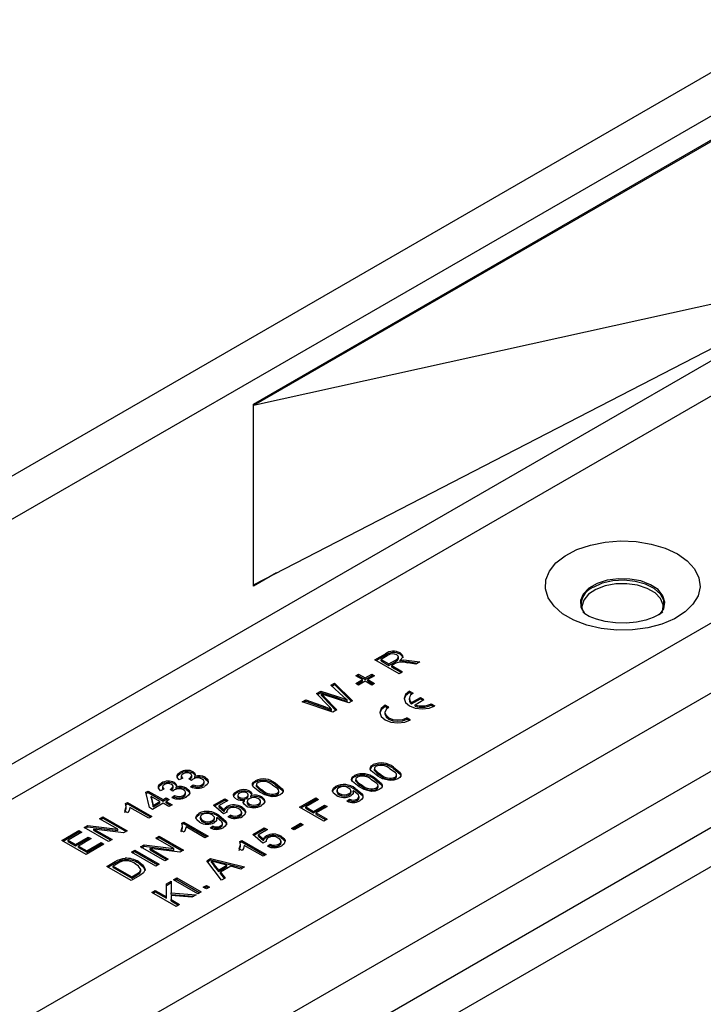
# Model space of a CAD drawing. Units: millimetres. Extents: x 56 to 3304, y 56 to 2320.
# Drawn here: x 2759 to 2839, y 2004 to 2119 of the extents above; entities that cross this region are included whole.
import ezdxf

# ---------------------------------------------------------------- set-up
doc = ezdxf.new("R2010")
doc.units = ezdxf.units.MM
doc.header["$LTSCALE"] = 8
doc.layers.add('HAURATON_PRODUCT_CONTOUR', color=7, linetype='Continuous', lineweight=25)

msp = doc.modelspace()

# ---------------------------------------------------------------- linework, layer by layer
at = {"layer": 'HAURATON_PRODUCT_CONTOUR'}
for p, q in [((2889.22, 2141.27), (2714.28, 2040.28)), ((2187.32, 1731.04), (2892.3, 2138.02)), ((2786.59, 2074.17), (2857.44, 2115.08)), ((2857.3, 2114.83), (2786.59, 2074.01)), ((2869.54, 2096.34), (2719.2, 2009.55)), ((2721, 2006.51), (2871.26, 2093.25)), ((2847.04, 2087.37), (2786.59, 2074.01)), ((2786.59, 2053.11), (2842.92, 2082.21)), ((2786.59, 2074.01), (2786.59, 2074.17)), ((2786.59, 2053.11), (2786.59, 2074.01)), ((2608.15, 1914.91), (2866.95, 2064.31)), ((2626.18, 1917.15), (2862.35, 2053.49)), ((2789.28, 2054.5), (2786.59, 2052.94)), ((2786.59, 2052.94), (2786.59, 2053.11)), ((2866.02, 2046.5), (2624.17, 1906.88)), ((2800.73, 2044.37), (2801.96, 2045.08)), ((2803.56, 2042.74), (2800.73, 2044.37)), ((2800.87, 2044.29), (2801.96, 2044.92)), ((2802.3, 2044.9), (2801.46, 2044.41)), ((2801.46, 2044.41), (2802.36, 2043.89)), ((2801.46, 2044.25), (2801.46, 2044.41)), ((2801.46, 2044.25), (2802.36, 2043.73)), ((2801.96, 2044.92), (2801.96, 2045.08)), ((2802.36, 2043.89), (2803.12, 2044.33)), ((2803.12, 2044.16), (2803.12, 2044.33)), ((2803.48, 2044.5), (2803.48, 2044.71)), ((2803.67, 2045.02), (2803.67, 2045.19)), ((2803.68, 2044.15), (2803.68, 2044.32)), ((2804.04, 2044.2), (2804.04, 2044.36)), ((2804.72, 2044.31), (2805.97, 2044.13)), ((2804.72, 2044.15), (2804.72, 2044.31)), ((2802.36, 2043.73), (2803.12, 2044.16)), ((2802.36, 2043.73), (2802.36, 2043.89)), ((2803.1, 2043.94), (2802.69, 2043.7)), ((2802.69, 2043.7), (2803.96, 2042.97)), ((2802.69, 2043.54), (2802.69, 2043.7)), ((2802.69, 2043.54), (2803.82, 2042.89)), ((2805.51, 2043.86), (2804.56, 2044.01)), ((2804.72, 2044.15), (2805.74, 2044)), ((2805.97, 2044.13), (2805.51, 2043.86)), ((2798.52, 2042.51), (2798.84, 2042.7)), ((2799.28, 2042.07), (2798.52, 2042.51)), ((2798.52, 2041.63), (2799.28, 2042.07)), ((2798.66, 2042.43), (2798.84, 2042.53)), ((2798.66, 2041.55), (2799.28, 2041.91)), ((2798.84, 2042.7), (2799.61, 2042.26)), ((2798.84, 2042.53), (2798.84, 2042.7)), ((2798.84, 2042.53), (2799.61, 2042.09)), ((2799.28, 2041.91), (2799.28, 2042.07)), ((2799.61, 2042.26), (2800.37, 2042.7)), ((2799.61, 2042.09), (2800.37, 2042.53)), ((2799.61, 2042.09), (2799.61, 2042.26)), ((2800.69, 2042.51), (2799.93, 2042.07)), ((2799.93, 2042.07), (2800.69, 2041.63)), ((2799.93, 2041.91), (2799.93, 2042.07)), ((2799.93, 2041.91), (2800.55, 2041.55)), ((2800.37, 2042.7), (2800.69, 2042.51)), ((2800.37, 2042.53), (2800.37, 2042.7)), ((2800.37, 2042.53), (2800.55, 2042.43)), ((2803.96, 2042.97), (2803.56, 2042.74)), ((2795.6, 2041.41), (2796.02, 2041.65)), ((2797.04, 2040.1), (2795.6, 2041.41)), ((2795.71, 2041.31), (2796.02, 2041.49)), ((2796.02, 2041.65), (2798.13, 2039.61)), ((2796.02, 2041.49), (2796.02, 2041.65)), ((2796.02, 2041.49), (2798.03, 2039.54)), ((2798.84, 2041.44), (2798.52, 2041.63)), ((2799.61, 2041.88), (2798.84, 2041.44)), ((2800.37, 2041.44), (2799.61, 2041.88)), ((2800.69, 2041.63), (2800.37, 2041.44)), ((2866.06, 2039.93), (2624.21, 1900.32)), ((2792.28, 2039.49), (2792.69, 2039.73)), ((2792.69, 2039.73), (2794.97, 2038.9)), ((2792.69, 2039.57), (2792.69, 2039.73)), ((2793.95, 2040.46), (2794.43, 2040.73)), ((2795.32, 2039.02), (2793.95, 2040.46)), ((2794.05, 2040.35), (2794.43, 2040.57)), ((2794.43, 2040.73), (2796.25, 2040.15)), ((2794.43, 2040.57), (2794.43, 2040.73)), ((2794.43, 2040.57), (2796.25, 2039.98)), ((2794.53, 2040.23), (2794.53, 2040.4)), ((2794.79, 2040.12), (2796.29, 2038.54)), ((2794.79, 2039.96), (2794.79, 2040.12)), ((2794.79, 2039.96), (2796.19, 2038.49)), ((2797.69, 2039.35), (2794.94, 2040.26)), ((2796.25, 2039.98), (2796.25, 2040.15)), ((2797.49, 2039.53), (2797.49, 2039.69)), ((2798.13, 2039.61), (2797.69, 2039.35)), ((2804.74, 2039.87), (2804.74, 2039.71)), ((2804.76, 2040.73), (2805.18, 2040.48)), ((2804.76, 2040.56), (2804.76, 2040.73)), ((2804.76, 2040.56), (2805.05, 2040.4)), ((2804.99, 2039.39), (2806.03, 2039.99)), ((2804.99, 2039.23), (2806.03, 2039.83)), ((2805.41, 2039.15), (2806.45, 2039.75)), ((2806.03, 2039.99), (2806.45, 2039.75)), ((2806.03, 2039.83), (2806.03, 2039.99)), ((2806.03, 2039.83), (2806.31, 2039.67)), ((2795.82, 2038.27), (2792.28, 2039.49)), ((2792.46, 2039.43), (2792.69, 2039.57)), ((2792.69, 2039.57), (2794.97, 2038.74)), ((2794.97, 2038.74), (2794.97, 2038.9)), ((2795.68, 2038.48), (2795.68, 2038.64)), ((2796.29, 2038.54), (2795.82, 2038.27)), ((2802.35, 2038.85), (2801.93, 2039.1)), ((2801.93, 2038.93), (2801.93, 2039.1)), ((2802.22, 2038.76), (2801.93, 2038.93)), ((2804.99, 2039.23), (2804.99, 2039.39)), ((2805.41, 2038.99), (2805.41, 2039.15)), ((2807.3, 2039.26), (2807.73, 2039.01)), ((2807.3, 2039.1), (2807.3, 2039.26)), ((2807.3, 2039.1), (2807.58, 2038.94)), ((2801.91, 2038.24), (2801.91, 2038.07)), ((2804.9, 2037.38), (2804.47, 2037.63)), ((2804.47, 2037.46), (2804.47, 2037.63)), ((2804.75, 2037.3), (2804.47, 2037.46)), ((2866.51, 2035.67), (2624.67, 1896.05)), ((2800.55, 2032), (2800.55, 2032.17)), ((2800.68, 2031.74), (2800.68, 2031.53)), ((2800.69, 2031.48), (2800.69, 2031.65)), ((2802.89, 2031.7), (2802.89, 2031.86)), ((2778.36, 2030.58), (2777.96, 2030.39)), ((2778.06, 2031.12), (2778.06, 2031.28)), ((2778.19, 2030.85), (2778.19, 2030.65)), ((2779.37, 2030.32), (2779.08, 2030.53)), ((2779.14, 2030.49), (2779.14, 2030.56)), ((2779.41, 2030.71), (2779.41, 2030.92)), ((2779.58, 2031.17), (2779.58, 2031.33)), ((2779.76, 2030.62), (2779.76, 2030.79)), ((2780.99, 2030.53), (2780.99, 2030.69)), ((2798.37, 2030.75), (2798.37, 2030.91)), ((2798.5, 2030.48), (2798.5, 2030.28)), ((2800.71, 2030.44), (2800.71, 2030.61)), ((2801.44, 2030.86), (2801.44, 2031.03)), ((2803.09, 2030.54), (2803.09, 2030.7)), ((2803.27, 2030.79), (2803.27, 2030.99)), ((2776.18, 2029.32), (2775.78, 2029.13)), ((2775.88, 2029.86), (2775.88, 2030.03)), ((2776.01, 2029.6), (2776.01, 2029.39)), ((2777.19, 2029.07), (2776.9, 2029.28)), ((2776.96, 2029.24), (2776.96, 2029.3)), ((2777.23, 2029.46), (2777.23, 2029.66)), ((2777.41, 2029.91), (2777.41, 2030.08)), ((2777.58, 2029.37), (2777.58, 2029.53)), ((2778.81, 2029.27), (2778.81, 2029.43)), ((2779.26, 2029.59), (2779.59, 2029.82)), ((2779.42, 2029.54), (2779.59, 2029.66)), ((2779.59, 2029.66), (2779.59, 2029.82)), ((2780.63, 2029.67), (2780.63, 2029.84)), ((2780.87, 2029.97), (2780.87, 2030.17)), ((2786.82, 2030.13), (2786.82, 2030.29)), ((2786.96, 2029.86), (2786.96, 2029.66)), ((2786.96, 2029.61), (2786.96, 2029.77)), ((2789.16, 2029.83), (2789.16, 2029.99)), ((2796.16, 2029.47), (2796.16, 2029.63)), ((2798.46, 2029.23), (2798.46, 2029.4)), ((2798.51, 2030.23), (2798.51, 2030.39)), ((2799.26, 2029.61), (2799.26, 2029.77)), ((2800.91, 2029.28), (2800.91, 2029.45)), ((2801.1, 2029.53), (2801.1, 2029.74)), ((2774.08, 2028.94), (2774.33, 2029.09)), ((2774.48, 2027.16), (2774.08, 2028.94)), ((2774.11, 2028.8), (2774.33, 2028.93)), ((2774.33, 2029.09), (2776.07, 2028.09)), ((2774.33, 2028.93), (2774.33, 2029.09)), ((2774.33, 2028.93), (2776.07, 2027.92)), ((2774.69, 2028.46), (2774.92, 2027.42)), ((2775.71, 2027.88), (2774.69, 2028.46)), ((2774.69, 2028.3), (2774.69, 2028.46)), ((2774.69, 2028.3), (2774.92, 2027.26)), ((2776.07, 2028.09), (2776.43, 2028.29)), ((2776.07, 2027.92), (2776.43, 2028.13)), ((2776.43, 2028.29), (2776.8, 2028.09)), ((2776.43, 2028.13), (2776.43, 2028.29)), ((2776.43, 2028.13), (2776.66, 2028)), ((2777.09, 2028.34), (2777.41, 2028.57)), ((2777.24, 2028.28), (2777.41, 2028.4)), ((2777.41, 2028.4), (2777.41, 2028.57)), ((2778.45, 2028.42), (2778.45, 2028.58)), ((2778.7, 2028.71), (2778.7, 2028.91)), ((2781.93, 2027.43), (2783.27, 2028.2)), ((2783.27, 2028.2), (2783.63, 2027.99)), ((2783.27, 2028.04), (2783.27, 2028.2)), ((2784.64, 2028.87), (2784.64, 2029.04)), ((2784.77, 2028.62), (2784.77, 2028.41)), ((2784.93, 2028.21), (2784.93, 2028.37)), ((2785.78, 2028.23), (2785.78, 2028.39)), ((2785.98, 2028.46), (2785.98, 2028.66)), ((2786.17, 2028.92), (2786.17, 2029.08)), ((2786.3, 2028.36), (2786.3, 2028.52)), ((2787.56, 2028.24), (2787.56, 2028.4)), ((2787.71, 2028.99), (2787.71, 2029.15)), ((2789.36, 2028.67), (2789.36, 2028.83)), ((2789.55, 2028.91), (2789.55, 2029.12)), ((2791.95, 2027.21), (2793.84, 2028.29)), ((2792.1, 2027.12), (2793.84, 2028.13)), ((2793.84, 2028.29), (2794.17, 2028.11)), ((2793.84, 2028.13), (2793.84, 2028.29)), ((2793.84, 2028.13), (2794.03, 2028.02)), ((2796.31, 2029.19), (2796.31, 2028.99)), ((2796.61, 2028.62), (2796.61, 2028.79)), ((2797.47, 2027.92), (2797.79, 2028.15)), ((2797.73, 2028.62), (2797.73, 2028.78)), ((2797.79, 2027.98), (2797.79, 2028.15)), ((2797.96, 2028.9), (2797.96, 2029.1)), ((2798.22, 2028.95), (2798.22, 2029.11)), ((2798.67, 2027.99), (2798.67, 2028.15)), ((2798.89, 2028.27), (2798.89, 2028.47)), ((2771.7, 2027.62), (2771.94, 2027.75)), ((2771.7, 2027.45), (2771.94, 2027.59)), ((2771.79, 2027.11), (2771.79, 2027.31)), ((2771.94, 2027.75), (2774.77, 2026.12)), ((2771.94, 2027.59), (2771.94, 2027.75)), ((2771.94, 2027.59), (2774.63, 2026.04)), ((2774.4, 2025.91), (2772.2, 2027.18)), ((2774.84, 2026.95), (2774.48, 2027.16)), ((2776.07, 2027.67), (2774.84, 2026.95)), ((2774.92, 2027.42), (2775.71, 2027.88)), ((2774.92, 2027.26), (2775.71, 2027.71)), ((2774.92, 2027.26), (2774.92, 2027.42)), ((2775.71, 2027.71), (2775.71, 2027.88)), ((2776.07, 2027.92), (2776.07, 2028.09)), ((2776.76, 2027.27), (2776.07, 2027.67)), ((2776.8, 2028.09), (2776.43, 2027.88)), ((2776.43, 2027.88), (2777.12, 2027.48)), ((2776.43, 2027.71), (2776.43, 2027.88)), ((2776.43, 2027.71), (2776.98, 2027.4)), ((2777.12, 2027.48), (2776.76, 2027.27)), ((2783.09, 2026.42), (2781.93, 2027.43)), ((2782.04, 2027.33), (2783.27, 2028.04)), ((2783.63, 2027.99), (2782.59, 2027.39)), ((2782.59, 2027.39), (2783.18, 2026.88)), ((2782.59, 2027.22), (2782.59, 2027.39)), ((2782.59, 2027.22), (2783.18, 2026.72)), ((2783.27, 2028.04), (2783.49, 2027.91)), ((2783.49, 2027.12), (2783.49, 2027.28)), ((2785.24, 2027.07), (2785.24, 2027.23)), ((2785.44, 2027.76), (2785.56, 2027.92)), ((2785.56, 2027.92), (2785.56, 2028.09)), ((2785.85, 2027.92), (2785.85, 2027.71)), ((2786.09, 2027.41), (2786.09, 2027.58)), ((2787.19, 2027.41), (2787.19, 2027.57)), ((2787.43, 2027.7), (2787.43, 2027.9)), ((2794.78, 2025.57), (2791.95, 2027.21)), ((2794.17, 2028.11), (2792.68, 2027.25)), ((2792.68, 2027.25), (2793.59, 2026.72)), ((2792.68, 2027.08), (2792.68, 2027.25)), ((2792.68, 2027.08), (2793.59, 2026.56)), ((2793.59, 2026.72), (2794.86, 2027.46)), ((2793.59, 2026.56), (2794.86, 2027.29)), ((2795.18, 2027.27), (2793.91, 2026.54)), ((2794.86, 2027.46), (2795.18, 2027.27)), ((2794.86, 2027.29), (2794.86, 2027.46)), ((2794.86, 2027.29), (2795.04, 2027.19)), ((2797.62, 2027.86), (2797.79, 2027.98)), ((2768.67, 2025.87), (2769.07, 2026.1)), ((2770.79, 2024.65), (2768.67, 2025.87)), ((2768.82, 2025.78), (2769.07, 2025.93)), ((2769.07, 2026.1), (2771.9, 2024.46)), ((2769.07, 2025.93), (2769.07, 2026.1)), ((2769.07, 2025.93), (2771.76, 2024.38)), ((2771.96, 2026.56), (2771.63, 2026.76)), ((2774.77, 2026.12), (2774.4, 2025.91)), ((2780.26, 2026.34), (2780.26, 2026.5)), ((2780.41, 2026.06), (2780.41, 2025.86)), ((2782.06, 2025.77), (2782.06, 2025.97)), ((2782.32, 2025.82), (2782.32, 2025.99)), ((2782.56, 2026.1), (2782.56, 2026.27)), ((2783.49, 2026.61), (2783.09, 2026.42)), ((2783.18, 2026.72), (2783.18, 2026.88)), ((2783.47, 2026.73), (2783.47, 2026.6)), ((2783.63, 2026.07), (2783.96, 2026.3)), ((2783.79, 2026.01), (2783.96, 2026.13)), ((2783.96, 2026.13), (2783.96, 2026.3)), ((2784.99, 2026.14), (2784.99, 2026.3)), ((2785.23, 2026.43), (2785.23, 2026.63)), ((2785.68, 2026.56), (2785.68, 2026.72)), ((2793.59, 2026.56), (2793.59, 2026.72)), ((2793.91, 2026.54), (2795.18, 2025.8)), ((2793.91, 2026.37), (2793.91, 2026.54)), ((2793.91, 2026.37), (2795.04, 2025.72)), ((2766.9, 2024.84), (2767.32, 2025.08)), ((2769.73, 2023.21), (2766.9, 2024.84)), ((2767.04, 2024.76), (2767.32, 2024.92)), ((2767.32, 2025.08), (2770.79, 2024.65)), ((2767.32, 2024.92), (2767.32, 2025.08)), ((2767.32, 2024.92), (2770.79, 2024.48)), ((2778.25, 2025.34), (2778.48, 2025.48)), ((2778.25, 2025.18), (2778.48, 2025.32)), ((2778.33, 2024.83), (2778.33, 2025.04)), ((2778.48, 2025.48), (2781.31, 2023.85)), ((2778.48, 2025.32), (2778.48, 2025.48)), ((2778.48, 2025.32), (2781.17, 2023.76)), ((2780.95, 2023.64), (2778.75, 2024.91)), ((2780.71, 2025.5), (2780.71, 2025.66)), ((2781.57, 2024.79), (2781.89, 2025.02)), ((2781.72, 2024.73), (2781.89, 2024.86)), ((2781.83, 2025.49), (2781.83, 2025.65)), ((2781.89, 2024.86), (2781.89, 2025.02)), ((2782.76, 2024.86), (2782.76, 2025.02)), ((2782.99, 2025.14), (2782.99, 2025.34)), ((2786.52, 2024.02), (2787.86, 2024.8)), ((2787.86, 2024.8), (2788.22, 2024.59)), ((2787.86, 2024.64), (2787.86, 2024.8)), ((2791.01, 2024.74), (2792.06, 2025.34)), ((2791.34, 2024.55), (2791.01, 2024.74)), ((2791.15, 2024.65), (2792.06, 2025.18)), ((2792.39, 2025.15), (2791.34, 2024.55)), ((2792.06, 2025.34), (2792.39, 2025.15)), ((2792.06, 2025.18), (2792.06, 2025.34)), ((2792.06, 2025.18), (2792.25, 2025.07)), ((2795.18, 2025.8), (2794.78, 2025.57)), ((2764.29, 2023.33), (2766.28, 2024.48)), ((2764.43, 2023.25), (2766.28, 2024.32)), ((2766.61, 2024.3), (2765.01, 2023.38)), ((2765.88, 2022.87), (2767.37, 2023.73)), ((2765.88, 2022.71), (2767.37, 2023.57)), ((2767.7, 2023.54), (2766.21, 2022.68)), ((2766.28, 2024.48), (2766.61, 2024.3)), ((2766.28, 2024.32), (2766.28, 2024.48)), ((2766.28, 2024.32), (2766.47, 2024.21)), ((2767.37, 2023.73), (2767.7, 2023.54)), ((2767.37, 2023.57), (2767.37, 2023.73)), ((2767.37, 2023.57), (2767.55, 2023.46)), ((2768.01, 2024.66), (2770.13, 2023.44)), ((2771.48, 2024.22), (2768.01, 2024.66)), ((2768.01, 2024.49), (2768.01, 2024.66)), ((2768.01, 2024.49), (2769.98, 2023.36)), ((2770.79, 2024.48), (2770.79, 2024.65)), ((2771.9, 2024.46), (2771.48, 2024.22)), ((2775.22, 2023.6), (2775.62, 2023.83)), ((2777.33, 2022.38), (2775.22, 2023.6)), ((2775.36, 2023.51), (2775.62, 2023.66)), ((2775.62, 2023.83), (2778.45, 2022.19)), ((2775.62, 2023.66), (2775.62, 2023.83)), ((2775.62, 2023.66), (2778.31, 2022.11)), ((2778.51, 2024.29), (2778.18, 2024.48)), ((2781.31, 2023.85), (2780.95, 2023.64)), ((2787.68, 2023.02), (2786.52, 2024.02)), ((2786.63, 2023.93), (2787.86, 2024.64)), ((2788.22, 2024.59), (2787.17, 2023.99)), ((2787.17, 2023.99), (2787.76, 2023.48)), ((2787.17, 2023.82), (2787.17, 2023.99)), ((2787.17, 2023.82), (2787.76, 2023.32)), ((2787.86, 2024.64), (2788.08, 2024.51)), ((2788.08, 2023.72), (2788.08, 2023.88)), ((2789.82, 2023.67), (2789.82, 2023.83)), ((2767.12, 2021.7), (2764.29, 2023.33)), ((2765.01, 2023.38), (2765.88, 2022.87)), ((2765.01, 2023.21), (2765.01, 2023.38)), ((2765.01, 2023.21), (2765.88, 2022.71)), ((2765.88, 2022.71), (2765.88, 2022.87)), ((2766.21, 2022.68), (2767.19, 2022.12)), ((2766.21, 2022.52), (2766.21, 2022.68)), ((2766.21, 2022.52), (2767.19, 2021.96)), ((2769.18, 2022.89), (2767.12, 2021.7)), ((2767.19, 2022.12), (2768.86, 2023.08)), ((2767.19, 2021.96), (2768.86, 2022.92)), ((2768.86, 2023.08), (2769.18, 2022.89)), ((2768.86, 2022.92), (2768.86, 2023.08)), ((2768.86, 2022.92), (2769.04, 2022.81)), ((2770.13, 2023.44), (2769.73, 2023.21)), ((2773.44, 2022.57), (2773.86, 2022.81)), ((2776.27, 2020.94), (2773.44, 2022.57)), ((2773.58, 2022.49), (2773.86, 2022.65)), ((2773.86, 2022.81), (2777.33, 2022.38)), ((2773.86, 2022.65), (2773.86, 2022.81)), ((2773.86, 2022.65), (2777.33, 2022.21)), ((2785.01, 2023.2), (2785.25, 2023.33)), ((2785.01, 2023.04), (2785.25, 2023.17)), ((2785.1, 2022.69), (2785.1, 2022.89)), ((2785.25, 2023.33), (2788.07, 2021.7)), ((2785.25, 2023.17), (2785.25, 2023.33)), ((2785.25, 2023.17), (2787.93, 2021.62)), ((2787.71, 2021.49), (2785.51, 2022.76)), ((2788.07, 2023.21), (2787.68, 2023.02)), ((2787.76, 2023.32), (2787.76, 2023.48)), ((2788.06, 2023.32), (2788.06, 2023.2)), ((2788.22, 2022.66), (2788.55, 2022.89)), ((2788.37, 2022.61), (2788.55, 2022.73)), ((2788.55, 2022.73), (2788.55, 2022.89)), ((2789.57, 2022.74), (2789.57, 2022.9)), ((2789.81, 2023.02), (2789.81, 2023.23)), ((2790.27, 2023.16), (2790.27, 2023.32)), ((2767.19, 2021.96), (2767.19, 2022.12)), ((2771.65, 2021.09), (2771.65, 2021.25)), ((2772.39, 2021.96), (2772.79, 2022.19)), ((2775.22, 2020.33), (2772.39, 2021.96)), ((2772.53, 2021.88), (2772.79, 2022.03)), ((2772.79, 2022.19), (2775.62, 2020.56)), ((2772.79, 2022.03), (2772.79, 2022.19)), ((2772.79, 2022.03), (2775.48, 2020.48)), ((2774.56, 2022.39), (2776.67, 2021.17)), ((2778.03, 2021.95), (2774.56, 2022.39)), ((2774.56, 2022.22), (2774.56, 2022.39)), ((2774.56, 2022.22), (2776.53, 2021.09)), ((2777.33, 2022.21), (2777.33, 2022.38)), ((2778.45, 2022.19), (2778.03, 2021.95)), ((2785.27, 2022.15), (2784.94, 2022.34)), ((2788.07, 2021.7), (2787.71, 2021.49)), ((2769.53, 2020.31), (2770.49, 2020.87)), ((2772.36, 2018.68), (2769.53, 2020.31)), ((2769.67, 2020.23), (2770.49, 2020.7)), ((2770.83, 2020.68), (2770.25, 2020.35)), ((2770.25, 2020.35), (2772.43, 2019.09)), ((2770.25, 2020.19), (2770.25, 2020.35)), ((2770.25, 2020.19), (2772.43, 2018.93)), ((2770.49, 2020.7), (2770.49, 2020.87)), ((2771.03, 2020.97), (2771.03, 2021.13)), ((2773.25, 2020.68), (2773.25, 2020.84)), ((2775.62, 2020.56), (2775.22, 2020.33)), ((2776.67, 2021.17), (2776.27, 2020.94)), ((2781.16, 2020.97), (2781.61, 2021.23)), ((2782.86, 2018.69), (2781.16, 2020.97)), ((2781.24, 2020.86), (2781.61, 2021.07)), ((2781.61, 2021.23), (2785.56, 2020.25)), ((2781.61, 2021.07), (2781.61, 2021.23)), ((2781.61, 2021.07), (2785.36, 2020.14)), ((2781.71, 2020.75), (2781.71, 2020.92)), ((2782.04, 2020.5), (2782.53, 2019.88)), ((2782.04, 2020.34), (2782.04, 2020.5)), ((2782.04, 2020.34), (2782.53, 2019.72)), ((2783.5, 2020.44), (2782.48, 2020.71)), ((2782.53, 2019.88), (2783.5, 2020.44)), ((2782.53, 2019.72), (2783.5, 2020.28)), ((2783.95, 2020.32), (2782.74, 2019.63)), ((2783.5, 2020.28), (2783.5, 2020.44)), ((2785.14, 2020), (2783.95, 2020.32)), ((2785.56, 2020.25), (2785.14, 2020)), ((2773.37, 2019.26), (2772.36, 2018.68)), ((2772.43, 2019.09), (2773.01, 2019.43)), ((2772.43, 2018.93), (2773.01, 2019.27)), ((2772.43, 2018.93), (2772.43, 2019.09)), ((2773.01, 2019.27), (2773.01, 2019.43)), ((2773.48, 2019.77), (2773.48, 2019.93)), ((2777.3, 2018.75), (2777.67, 2018.96)), ((2777.67, 2018.96), (2780.5, 2017.33)), ((2777.67, 2018.79), (2777.67, 2018.96)), ((2782.53, 2019.72), (2782.53, 2019.88)), ((2782.74, 2019.63), (2783.29, 2018.94)), ((2782.74, 2019.46), (2782.74, 2019.63)), ((2782.74, 2019.46), (2783.2, 2018.89)), ((2776.47, 2018.27), (2777.01, 2018.58)), ((2776.47, 2018.1), (2777.01, 2018.42)), ((2776.47, 2016.76), (2776.47, 2018.27)), ((2777.01, 2018.58), (2777.01, 2017.22)), ((2780.13, 2017.12), (2777.3, 2018.75)), ((2777.45, 2018.67), (2777.67, 2018.79)), ((2777.67, 2018.79), (2780.35, 2017.24)), ((2780.75, 2017.89), (2781.11, 2018.1)), ((2781.11, 2017.68), (2780.75, 2017.89)), ((2780.89, 2017.81), (2781.11, 2017.94)), ((2781.11, 2018.1), (2781.48, 2017.89)), ((2781.11, 2017.94), (2781.11, 2018.1)), ((2781.11, 2017.94), (2781.33, 2017.81)), ((2781.48, 2017.89), (2781.11, 2017.68)), ((2783.29, 2018.94), (2782.86, 2018.69)), ((2774.77, 2017.28), (2775.17, 2017.51)), ((2777.6, 2015.65), (2774.77, 2017.28)), ((2774.91, 2017.2), (2775.17, 2017.35)), ((2775.17, 2017.51), (2776.47, 2016.76)), ((2775.17, 2017.35), (2775.17, 2017.51)), ((2775.17, 2017.35), (2776.47, 2016.6)), ((2776.47, 2016.6), (2776.47, 2016.76)), ((2777.01, 2017.22), (2779.92, 2016.99)), ((2777.01, 2017.05), (2777.01, 2017.22)), ((2777.01, 2017.05), (2779.67, 2016.85)), ((2777.02, 2016.92), (2777.01, 2016.45)), ((2779.42, 2016.71), (2777.02, 2016.92)), ((2779.92, 2016.99), (2779.42, 2016.71)), ((2780.5, 2017.33), (2780.13, 2017.12)), ((2777.01, 2016.45), (2777.99, 2015.88)), ((2777.01, 2016.28), (2777.01, 2016.45)), ((2777.01, 2016.28), (2777.85, 2015.8)), ((2777.99, 2015.88), (2777.6, 2015.65))]:
    msp.add_line(p, q, dxfattribs=at)
at = {"layer": 'HAURATON_PRODUCT_CONTOUR', "flags": 128}
for points in [[(2835.95, 2056.71), (2837.11, 2055.89), (2837.95, 2054.96), (2838.45, 2053.94), (2838.59, 2052.89), (2838.36, 2051.85), (2837.77, 2050.85), (2836.85, 2049.95), (2835.62, 2049.16), (2834.15, 2048.54), (2832.5, 2048.1), (2830.72, 2047.86), (2828.9, 2047.84), (2827.1, 2048.02), (2825.41, 2048.41), (2823.88, 2048.99), (2822.59, 2049.74), (2821.59, 2050.62), (2820.91, 2051.59), (2820.59, 2052.63), (2820.64, 2053.68), (2821.05, 2054.71), (2821.81, 2055.67), (2822.89, 2056.51), (2824.24, 2057.22), (2825.82, 2057.75), (2827.54, 2058.09), (2829.35, 2058.23), (2831.17, 2058.15), (2832.92, 2057.86), (2834.54, 2057.37), (2835.95, 2056.71)], [(2833.89, 2049.61), (2834.36, 2050.32), (2834.5, 2051.09), (2834.27, 2051.85), (2833.7, 2052.55), (2832.82, 2053.13), (2831.69, 2053.56), (2830.42, 2053.79), (2829.08, 2053.82), (2827.77, 2053.64), (2826.61, 2053.26), (2825.66, 2052.71), (2825, 2052.03), (2824.68, 2051.28), (2824.73, 2050.51), (2825.13, 2049.77), (2825.16, 2049.74)], [(2834.38, 2050.35), (2834.43, 2050.55), (2834.38, 2051.31), (2833.98, 2052.04), (2833.25, 2052.68), (2832.25, 2053.19), (2831.05, 2053.52), (2829.75, 2053.65), (2828.43, 2053.57), (2827.19, 2053.29), (2826.14, 2052.82)], [(2834.28, 2050.15), (2834.3, 2050.79), (2833.99, 2051.52), (2833.36, 2052.17), (2832.45, 2052.69), (2831.32, 2053.06), (2830.07, 2053.24), (2828.77, 2053.21), (2827.54, 2052.98), (2826.46, 2052.58), (2825.61, 2052.01), (2825.06, 2051.34), (2824.84, 2050.6), (2824.88, 2050.15)], [(2834.25, 2049.98), (2834.25, 2049.98), (2834.13, 2049.87), (2833.77, 2049.61), (2833.14, 2049.29), (2832.28, 2049), (2831.21, 2048.77), (2830.01, 2048.66), (2828.76, 2048.68), (2827.56, 2048.84), (2826.52, 2049.11), (2825.7, 2049.44), (2825.17, 2049.75), (2824.93, 2049.95), (2824.93, 2049.95)], [(2803.12, 2044.33), (2803.35, 2044.48), (2803.48, 2044.67), (2803.43, 2044.82), (2803.28, 2044.95)], [(2803.12, 2044.16), (2803.35, 2044.32), (2803.48, 2044.5), (2803.47, 2044.52)], [(2803.67, 2045.19), (2803.92, 2044.96), (2803.98, 2044.7), (2803.68, 2044.32)], [(2803.67, 2045.02), (2803.92, 2044.8), (2803.97, 2044.6)], [(2803.68, 2044.32), (2803.88, 2044.35), (2804.04, 2044.36)], [(2803.68, 2044.15), (2803.88, 2044.19), (2804.04, 2044.2)], [(2804.04, 2044.36), (2804.42, 2044.35), (2804.72, 2044.31)], [(2804.04, 2044.2), (2804.42, 2044.18), (2804.72, 2044.15)], [(2803.31, 2044.04), (2803.19, 2043.99), (2803.1, 2043.94)], [(2794.53, 2040.4), (2794.67, 2040.24), (2794.79, 2040.12)], [(2794.94, 2040.26), (2794.71, 2040.34), (2794.53, 2040.4)], [(2794.53, 2040.23), (2794.67, 2040.08), (2794.79, 2039.96)], [(2796.25, 2040.15), (2796.95, 2039.9), (2797.49, 2039.69)], [(2796.25, 2039.98), (2796.95, 2039.73), (2797.49, 2039.53)], [(2797.49, 2039.69), (2797.24, 2039.92), (2797.04, 2040.1)], [(2804.76, 2040.73), (2804.3, 2040.33), (2804.14, 2039.87), (2804.3, 2039.41), (2804.76, 2039.01), (2805.44, 2038.75), (2806.24, 2038.66), (2807.05, 2038.75), (2807.73, 2039.01)], [(2804.76, 2040.56), (2804.3, 2040.17), (2804.15, 2039.79)], [(2805.18, 2040.48), (2805.02, 2040.37), (2804.89, 2040.24), (2804.8, 2040.1), (2804.75, 2039.96), (2804.75, 2039.81), (2804.79, 2039.66), (2804.87, 2039.52), (2804.99, 2039.39)], [(2794.97, 2038.9), (2795.37, 2038.76), (2795.68, 2038.64)], [(2794.97, 2038.74), (2795.37, 2038.59), (2795.68, 2038.48)], [(2795.68, 2038.64), (2795.48, 2038.85), (2795.32, 2039.02)], [(2801.93, 2039.1), (2801.47, 2038.7), (2801.31, 2038.24), (2801.47, 2037.77), (2801.93, 2037.38), (2802.61, 2037.12), (2803.41, 2037.03), (2804.22, 2037.12), (2804.9, 2037.38)], [(2801.93, 2038.93), (2801.47, 2038.54), (2801.32, 2038.16)], [(2802.35, 2038.85), (2802.03, 2038.57), (2801.91, 2038.24), (2802.03, 2037.91), (2802.35, 2037.63), (2802.84, 2037.44), (2803.41, 2037.37), (2803.99, 2037.44), (2804.47, 2037.63)], [(2801.91, 2038.07), (2802.03, 2037.74), (2802.35, 2037.46), (2802.84, 2037.27), (2803.41, 2037.21), (2803.99, 2037.27), (2804.47, 2037.46)], [(2801.08, 2030.82), (2800.29, 2031.45), (2800.2, 2031.64), (2800.21, 2031.83), (2800.34, 2032.01), (2800.55, 2032.17)], [(2800.87, 2031.98), (2800.7, 2031.8), (2800.69, 2031.65)], [(2800.69, 2031.65), (2801.05, 2031.28), (2801.44, 2031.03)], [(2803.09, 2030.7), (2803.22, 2030.82), (2803.27, 2030.95), (2803.24, 2031.09), (2803.14, 2031.22), (2802.53, 2031.65)], [(2802.89, 2031.86), (2803.68, 2031.23), (2803.76, 2031.04), (2803.75, 2030.85), (2803.62, 2030.67), (2803.41, 2030.51)], [(2802.89, 2031.7), (2803.68, 2031.07), (2803.76, 2030.88), (2803.76, 2030.8)], [(2777.96, 2030.39), (2777.75, 2030.63), (2777.71, 2030.91), (2777.83, 2031.11), (2778.06, 2031.28)], [(2777.72, 2030.65), (2777.71, 2030.74), (2777.83, 2030.95), (2778.06, 2031.12)], [(2778.4, 2031.1), (2778.24, 2030.97), (2778.19, 2030.81), (2778.25, 2030.69), (2778.36, 2030.58)], [(2778.2, 2030.67), (2778.19, 2030.65), (2778.25, 2030.52)], [(2779.08, 2030.53), (2779.11, 2030.55), (2779.14, 2030.56)], [(2779.14, 2030.56), (2779.32, 2030.7), (2779.41, 2030.87), (2779.37, 2031), (2779.23, 2031.12)], [(2779.2, 2030.45), (2779.32, 2030.54), (2779.41, 2030.71), (2779.4, 2030.73)], [(2779.56, 2030.48), (2779.45, 2030.4), (2779.37, 2030.32)], [(2779.58, 2031.33), (2779.75, 2031.2), (2779.82, 2031.04), (2779.76, 2030.79)], [(2779.58, 2031.17), (2779.75, 2031.04), (2779.8, 2030.94)], [(2780.63, 2029.84), (2780.82, 2030), (2780.87, 2030.2), (2780.79, 2030.36), (2780.62, 2030.48)], [(2780.99, 2030.69), (2781.29, 2030.42), (2781.34, 2030.09), (2781.21, 2029.85), (2780.94, 2029.64)], [(2780.99, 2030.53), (2781.29, 2030.25), (2781.33, 2030.02)], [(2798.9, 2029.56), (2798.11, 2030.19), (2798.03, 2030.38), (2798.04, 2030.58), (2798.16, 2030.76), (2798.37, 2030.91)], [(2798.7, 2030.72), (2798.52, 2030.55), (2798.51, 2030.39)], [(2800.69, 2031.48), (2801.05, 2031.11), (2801.44, 2030.86)], [(2800.71, 2030.61), (2801.5, 2029.98), (2801.59, 2029.79), (2801.57, 2029.59), (2801.45, 2029.41), (2801.24, 2029.26)], [(2800.71, 2030.44), (2801.5, 2029.81), (2801.59, 2029.62), (2801.58, 2029.55)], [(2802.51, 2030.31), (2801.64, 2030.53), (2801.08, 2030.82)], [(2803.41, 2030.51), (2802.95, 2030.34), (2802.51, 2030.31)], [(2803.09, 2030.54), (2803.22, 2030.65), (2803.27, 2030.79), (2803.27, 2030.81)], [(2775.78, 2029.13), (2775.57, 2029.38), (2775.54, 2029.65), (2775.66, 2029.86), (2775.88, 2030.03)], [(2775.55, 2029.4), (2775.54, 2029.49), (2775.66, 2029.69), (2775.88, 2029.86)], [(2776.22, 2029.85), (2776.06, 2029.71), (2776.02, 2029.55), (2776.07, 2029.43), (2776.18, 2029.32)], [(2776.02, 2029.41), (2776.02, 2029.39), (2776.07, 2029.27)], [(2776.9, 2029.28), (2776.94, 2029.29), (2776.96, 2029.3)], [(2776.96, 2029.3), (2777.14, 2029.45), (2777.23, 2029.61), (2777.19, 2029.75), (2777.06, 2029.86)], [(2777.02, 2029.19), (2777.14, 2029.28), (2777.23, 2029.45), (2777.22, 2029.48)], [(2777.41, 2030.08), (2777.57, 2029.94), (2777.65, 2029.79), (2777.58, 2029.53)], [(2777.41, 2029.91), (2777.57, 2029.78), (2777.62, 2029.68)], [(2778.81, 2029.43), (2779.11, 2029.16), (2779.17, 2028.83), (2779.03, 2028.59), (2778.77, 2028.38)], [(2778.81, 2029.27), (2779.11, 2029), (2779.15, 2028.76)], [(2780.63, 2029.67), (2780.82, 2029.84), (2780.85, 2029.99)], [(2787.35, 2028.94), (2786.56, 2029.57), (2786.48, 2029.76), (2786.49, 2029.96), (2786.61, 2030.14), (2786.82, 2030.29)], [(2787.15, 2030.1), (2786.97, 2029.93), (2786.96, 2029.77)], [(2786.96, 2029.77), (2787.32, 2029.4), (2787.71, 2029.15)], [(2786.96, 2029.61), (2787.32, 2029.24), (2787.71, 2028.99)], [(2789.36, 2028.83), (2789.5, 2028.94), (2789.55, 2029.08), (2789.52, 2029.22), (2789.42, 2029.35), (2788.8, 2029.78)], [(2789.16, 2029.99), (2789.95, 2029.36), (2790.04, 2029.17), (2790.02, 2028.97), (2789.9, 2028.79), (2789.69, 2028.64)], [(2789.16, 2029.83), (2789.95, 2029.2), (2790.04, 2029.01), (2790.03, 2028.93)], [(2796.23, 2028.59), (2795.9, 2028.86), (2795.8, 2029.17), (2795.9, 2029.42), (2796.16, 2029.63)], [(2795.81, 2028.98), (2795.8, 2029.01), (2795.9, 2029.26), (2796.16, 2029.47)], [(2796.54, 2029.48), (2796.34, 2029.29), (2796.33, 2029.08), (2796.43, 2028.92), (2796.61, 2028.79)], [(2797.73, 2028.78), (2797.92, 2028.95), (2797.95, 2029.16), (2797.85, 2029.31), (2797.67, 2029.43)], [(2798.46, 2029.4), (2799.28, 2028.72), (2799.35, 2028.51), (2799.33, 2028.31), (2799.19, 2028.11), (2798.97, 2027.95)], [(2798.51, 2030.39), (2798.87, 2030.02), (2799.26, 2029.77)], [(2798.51, 2030.23), (2798.87, 2029.86), (2799.26, 2029.61)], [(2800.33, 2029.05), (2799.47, 2029.28), (2798.9, 2029.56)], [(2800.91, 2029.45), (2801.05, 2029.56), (2801.1, 2029.7), (2801.07, 2029.84), (2800.97, 2029.97), (2800.35, 2030.4)], [(2800.91, 2029.28), (2801.05, 2029.4), (2801.1, 2029.54), (2801.09, 2029.55)], [(2777.39, 2029.22), (2777.27, 2029.14), (2777.19, 2029.07)], [(2778.45, 2028.58), (2778.65, 2028.75), (2778.69, 2028.95), (2778.61, 2029.1), (2778.45, 2029.23)], [(2778.45, 2028.42), (2778.65, 2028.58), (2778.68, 2028.73)], [(2784.56, 2028.17), (2784.32, 2028.4), (2784.29, 2028.67), (2784.41, 2028.87), (2784.64, 2029.04)], [(2784.3, 2028.53), (2784.41, 2028.7), (2784.64, 2028.87)], [(2784.97, 2028.85), (2784.82, 2028.73), (2784.77, 2028.58), (2784.81, 2028.47), (2784.93, 2028.37)], [(2784.77, 2028.43), (2784.77, 2028.42), (2784.81, 2028.31), (2784.93, 2028.21)], [(2785.78, 2028.39), (2785.93, 2028.51), (2785.98, 2028.66), (2785.93, 2028.77), (2785.82, 2028.87)], [(2785.78, 2028.23), (2785.93, 2028.35), (2785.98, 2028.48)], [(2786.09, 2028.2), (2785.9, 2028.04), (2785.86, 2027.84), (2785.93, 2027.7), (2786.09, 2027.58)], [(2786.17, 2029.08), (2786.34, 2028.94), (2786.41, 2028.78), (2786.3, 2028.52)], [(2786.17, 2028.92), (2786.34, 2028.78), (2786.37, 2028.69)], [(2787.19, 2027.57), (2787.38, 2027.73), (2787.43, 2027.93), (2787.35, 2028.07), (2787.19, 2028.2)], [(2788.78, 2028.43), (2787.92, 2028.66), (2787.35, 2028.94)], [(2787.56, 2028.4), (2787.86, 2028.14), (2787.91, 2027.82), (2787.78, 2027.58), (2787.51, 2027.38)], [(2787.56, 2028.24), (2787.86, 2027.97), (2787.9, 2027.74)], [(2789.69, 2028.64), (2789.22, 2028.46), (2788.78, 2028.43)], [(2789.36, 2028.67), (2789.5, 2028.78), (2789.55, 2028.92), (2789.54, 2028.93)], [(2796.33, 2029.01), (2796.33, 2028.92), (2796.43, 2028.76), (2796.61, 2028.62)], [(2797.73, 2028.62), (2797.92, 2028.79), (2797.94, 2028.92)], [(2798.22, 2029.11), (2798.19, 2028.76), (2797.94, 2028.53)], [(2798.29, 2029.08), (2798.25, 2029.1), (2798.22, 2029.11)], [(2798.67, 2028.15), (2798.8, 2028.26), (2798.88, 2028.38), (2798.88, 2028.51), (2798.81, 2028.64), (2798.29, 2029.08)], [(2798.46, 2029.23), (2799.28, 2028.55), (2799.35, 2028.35), (2799.35, 2028.3)], [(2801.24, 2029.26), (2800.77, 2029.08), (2800.33, 2029.05)], [(2771.63, 2026.76), (2771.79, 2027.24), (2771.7, 2027.62)], [(2771.63, 2026.59), (2771.79, 2027.07), (2771.78, 2027.12)], [(2772.2, 2027.18), (2772.11, 2026.83), (2771.96, 2026.56)], [(2783.18, 2026.88), (2783.29, 2027.12), (2783.49, 2027.28)], [(2783.18, 2026.72), (2783.29, 2026.96), (2783.49, 2027.12)], [(2784.99, 2026.3), (2785.19, 2026.49), (2785.21, 2026.71), (2785.09, 2026.87), (2784.9, 2027.01)], [(2785.24, 2027.23), (2785.56, 2026.97), (2785.68, 2026.72)], [(2785.24, 2027.07), (2785.56, 2026.81), (2785.68, 2026.56)], [(2785.74, 2027.36), (2785.51, 2027.54), (2785.4, 2027.75), (2785.44, 2027.93), (2785.56, 2028.09)], [(2785.87, 2027.73), (2785.86, 2027.68), (2785.93, 2027.53), (2786.09, 2027.41)], [(2787.19, 2027.41), (2787.38, 2027.57), (2787.42, 2027.72)], [(2780.33, 2025.46), (2780, 2025.73), (2779.9, 2026.05), (2780, 2026.29), (2780.26, 2026.5)], [(2779.91, 2025.85), (2779.9, 2025.88), (2780, 2026.13), (2780.26, 2026.34)], [(2780.64, 2026.35), (2780.44, 2026.16), (2780.43, 2025.95), (2780.53, 2025.79), (2780.71, 2025.66)], [(2780.43, 2025.88), (2780.43, 2025.79), (2780.53, 2025.63), (2780.71, 2025.5)], [(2781.83, 2025.65), (2782.02, 2025.82), (2782.05, 2026.03), (2781.95, 2026.18), (2781.77, 2026.3)], [(2782.32, 2025.99), (2782.29, 2025.63), (2782.04, 2025.4)], [(2782.39, 2025.95), (2782.35, 2025.97), (2782.32, 2025.99)], [(2782.76, 2025.02), (2782.9, 2025.13), (2782.98, 2025.25), (2782.98, 2025.38), (2782.91, 2025.51), (2782.39, 2025.95)], [(2782.56, 2026.27), (2783.38, 2025.59), (2783.45, 2025.38), (2783.43, 2025.18), (2783.29, 2024.98), (2783.07, 2024.82)], [(2782.56, 2026.1), (2783.38, 2025.43), (2783.45, 2025.22), (2783.45, 2025.17)], [(2784.99, 2026.14), (2785.19, 2026.33), (2785.2, 2026.45)], [(2785.68, 2026.72), (2785.6, 2026.35), (2785.31, 2026.11)], [(2778.18, 2024.48), (2778.33, 2024.96), (2778.25, 2025.34)], [(2778.18, 2024.32), (2778.33, 2024.8), (2778.32, 2024.85)], [(2778.75, 2024.91), (2778.66, 2024.56), (2778.51, 2024.29)], [(2781.83, 2025.49), (2782.02, 2025.66), (2782.04, 2025.79)], [(2787.76, 2023.48), (2787.88, 2023.72), (2788.08, 2023.88)], [(2787.76, 2023.32), (2787.88, 2023.56), (2788.08, 2023.72)], [(2789.57, 2022.9), (2789.78, 2023.09), (2789.79, 2023.31), (2789.67, 2023.47), (2789.48, 2023.61)], [(2789.82, 2023.83), (2790.15, 2023.57), (2790.27, 2023.32)], [(2789.82, 2023.67), (2790.15, 2023.4), (2790.27, 2023.16)], [(2784.94, 2022.34), (2785.09, 2022.82), (2785.01, 2023.2)], [(2784.94, 2022.18), (2785.09, 2022.66), (2785.08, 2022.71)], [(2785.51, 2022.76), (2785.42, 2022.41), (2785.27, 2022.15)], [(2789.57, 2022.74), (2789.78, 2022.92), (2789.79, 2023.04)], [(2790.27, 2023.32), (2790.19, 2022.95), (2789.9, 2022.71)], [(2771.03, 2021.13), (2771.37, 2021.22), (2771.65, 2021.25)], [(2770.49, 2020.87), (2770.78, 2021.02), (2771.03, 2021.13)], [(2770.49, 2020.7), (2770.78, 2020.86), (2771.03, 2020.97)], [(2771.35, 2020.92), (2771.04, 2020.8), (2770.83, 2020.68)], [(2771.03, 2020.97), (2771.37, 2021.06), (2771.65, 2021.09)], [(2773.48, 2019.93), (2773.23, 2020.35), (2772.84, 2020.61)], [(2773.25, 2020.84), (2773.77, 2020.44), (2773.99, 2019.95), (2773.79, 2019.57), (2773.37, 2019.26)], [(2773.25, 2020.68), (2773.77, 2020.27), (2773.98, 2019.8)], [(2781.71, 2020.92), (2781.92, 2020.69), (2782.04, 2020.5)], [(2782.48, 2020.71), (2782.05, 2020.83), (2781.71, 2020.92)], [(2781.71, 2020.75), (2781.92, 2020.53), (2782.04, 2020.34)], [(2773.01, 2019.43), (2773.36, 2019.69), (2773.48, 2019.93)], [(2773.01, 2019.27), (2773.36, 2019.52), (2773.48, 2019.77)]]:
    msp.add_lwpolyline(points, dxfattribs=at)
at = {"layer": 'HAURATON_PRODUCT_CONTOUR'}
for centre, radius, start, end in [((2826.92, 2050.79), 2.18, 110.9719, 191.5486), ((2802.9, 2043.75), 1.63, 61.8146, 125.3607), ((2802.9, 2043.59), 1.63, 61.8146, 125.3607), ((2802.83, 2044.11), 0.955, 62.1253, 123.9524), ((2803.86, 2041.49), 2.61, 74.3976, 102.1627), ((2805.38, 2039.73), 0.634, 182.371, 232.6442), ((2806.23, 2041.35), 2.35, 249.6027, 297.0725), ((2806.23, 2041.19), 2.35, 249.6027, 297.0725), ((2800.7, 2031.53), 0.497, 108.0646, 177.569), ((2801.48, 2030.16), 2.21, 50.3724, 114.8144), ((2801.48, 2030), 2.21, 50.3724, 114.8144), ((2801.44, 2030.51), 1.57, 46.5324, 111.421), ((2778.87, 2029.88), 1.62, 63.8033, 119.9102), ((2778.87, 2029.72), 1.62, 63.8033, 119.9102), ((2778.83, 2030.35), 0.869, 62.3107, 119.7535), ((2780.09, 2029.52), 1.1, 61.3977, 118.8506), ((2780.27, 2029.42), 1.46, 60.5999, 110.4475), ((2780.27, 2029.25), 1.46, 60.5999, 110.4475), ((2787.75, 2028.29), 2.21, 50.3724, 114.8144), ((2798.53, 2030.28), 0.497, 108.0646, 177.569), ((2799.3, 2028.9), 2.21, 50.3724, 114.8144), ((2799.3, 2028.74), 2.21, 50.3724, 114.8144), ((2799.27, 2029.26), 1.57, 46.5324, 111.421), ((2802.52, 2032.17), 1.58, 226.6538, 291.0948), ((2802.52, 2032.01), 1.58, 226.6538, 291.0948), ((2776.69, 2028.62), 1.62, 63.8033, 119.9102), ((2776.69, 2028.46), 1.62, 63.8033, 119.9102), ((2776.65, 2029.09), 0.869, 62.3107, 119.7535), ((2777.92, 2028.26), 1.1, 61.3977, 118.8506), ((2778.09, 2028.16), 1.46, 60.5999, 110.4475), ((2778.09, 2028), 1.46, 60.5999, 110.4475), ((2780.06, 2031.27), 1.86, 244.7821, 298.4565), ((2780.1, 2030.86), 1.16, 244.0356, 297.4087), ((2780.1, 2030.7), 1.16, 244.0356, 297.4087), ((2786.98, 2029.66), 0.497, 108.0646, 177.569), ((2787.75, 2028.12), 2.21, 50.3724, 114.8144), ((2787.72, 2028.64), 1.57, 46.5324, 111.421), ((2797.11, 2027.61), 2.24, 53, 115.2431), ((2797.11, 2027.44), 2.24, 53, 115.2431), ((2797.07, 2028.46), 1.15, 58.1907, 117.344), ((2800.34, 2030.92), 1.58, 226.6538, 291.0948), ((2800.34, 2030.75), 1.58, 226.6538, 291.0948), ((2777.88, 2030.02), 1.86, 244.7821, 298.4565), ((2777.92, 2029.61), 1.16, 244.0356, 297.4087), ((2777.92, 2029.44), 1.16, 244.0356, 297.4087), ((2785.15, 2029.28), 1.26, 242.283, 288.7063), ((2785.45, 2027.66), 1.59, 63.0592, 120.4059), ((2785.45, 2027.5), 1.59, 63.0592, 120.4059), ((2785.34, 2029.12), 0.849, 241.1864, 301.1127), ((2785.34, 2028.95), 0.849, 241.1864, 301.1127), ((2785.41, 2028.1), 0.863, 61.9821, 120.3356), ((2786.64, 2027.22), 1.12, 60.6707, 119.4654), ((2786.8, 2026.98), 1.62, 61.7781, 107.7184), ((2786.8, 2026.82), 1.62, 61.7781, 107.7184), ((2788.79, 2030.3), 1.58, 226.6538, 291.0948), ((2788.79, 2030.14), 1.58, 226.6538, 291.0948), ((2797.14, 2030.14), 1.8, 239.5074, 296.338), ((2797.18, 2029.77), 1.13, 240.0448, 299.1153), ((2797.18, 2029.61), 1.13, 240.0448, 299.1153), ((2798.23, 2029), 0.959, 243.0351, 297.1367), ((2798.56, 2028.29), 0.32, 288.9948, 0.2425), ((2783.84, 2026.69), 0.361, 109.558, 193.6897), ((2784.32, 2025.64), 1.84, 60.0744, 116.6844), ((2784.32, 2025.47), 1.84, 60.0744, 116.6844), ((2784.29, 2026.04), 1.15, 57.8939, 119.6894), ((2786.61, 2028.98), 1.84, 241.7726, 299.6205), ((2786.64, 2028.55), 1.12, 240.5594, 299.2697), ((2786.64, 2028.39), 1.12, 240.5594, 299.2697), ((2798.19, 2029.4), 1.65, 244.1034, 298.3592), ((2798.23, 2028.84), 0.959, 243.0351, 297.1367), ((2781.21, 2024.48), 2.24, 53, 115.2431), ((2781.21, 2024.31), 2.24, 53, 115.2431), ((2781.17, 2025.33), 1.15, 58.1907, 117.344), ((2784.43, 2027.71), 1.82, 244.2365, 298.9596), ((2784.47, 2027.29), 1.12, 243.0042, 297.6898), ((2784.47, 2027.13), 1.12, 243.0042, 297.6898), ((2781.24, 2027.01), 1.8, 239.5074, 296.338), ((2781.28, 2026.64), 1.13, 240.0448, 299.1153), ((2781.28, 2026.48), 1.13, 240.0448, 299.1153), ((2782.29, 2026.27), 1.65, 244.1034, 298.3592), ((2782.33, 2025.87), 0.959, 243.0351, 297.1367), ((2782.33, 2025.71), 0.959, 243.0351, 297.1367), ((2782.66, 2025.16), 0.32, 288.9948, 0.2425), ((2788.43, 2023.29), 0.361, 109.558, 193.6897), ((2788.91, 2022.23), 1.84, 60.0744, 116.6844), ((2788.91, 2022.07), 1.84, 60.0744, 116.6844), ((2788.87, 2022.64), 1.15, 57.8939, 119.6894), ((2789.01, 2024.31), 1.82, 244.2365, 298.9596), ((2789.05, 2023.89), 1.12, 243.0042, 297.6898), ((2789.05, 2023.73), 1.12, 243.0042, 297.6898), ((2771.75, 2018.35), 2.91, 59.0639, 92.041), ((2771.73, 2018.95), 2.01, 56.2304, 100.7427), ((2771.75, 2018.18), 2.91, 59.0639, 92.041)]:
    msp.add_arc(centre, radius, start, end, dxfattribs=at)

doc.saveas('drawing.dxf')
